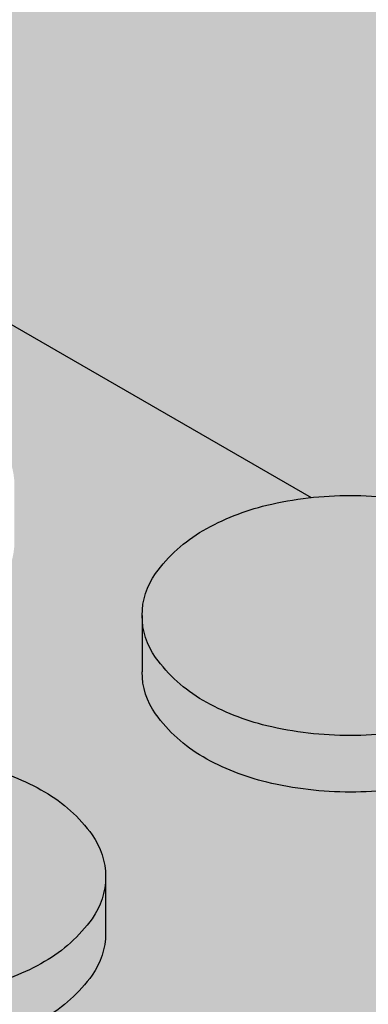
# Model space of a CAD drawing. Units: millimetres. Extents: x -1.1 to 6.1, y -8.3 to 3.9.
# Drawn here: x 1.7 to 1.8, y 1.2 to 1.3 of the extents above; entities that cross this region are included whole.
import ezdxf

# ---------------------------------------------------------------- set-up
doc = ezdxf.new("R2010")
doc.units = ezdxf.units.MM
doc.header["$MEASUREMENT"] = 0
doc.layers.add('Cotas', color=3, linetype='Continuous')

# ---------------------------------------------------------------- blocks, each defined once
blk = doc.blocks.new('boton2')
at = {"true_color": 0xadadad}
h = blk.add_hatch(color=253, dxfattribs=at)
h.dxf.hatch_style = 1
h.paths.add_polyline_path([(0.02199139510321402, 0.01522273214459346, 0.156851219690156), (0.02351688947965158, 0.01996596493927427, 0.1568512196856791), (0.02199139510321402, 0.02470919773418245, 0.1066170543510337), (0.01662895202480286, 0.02956669486593455, 0.07234108413651717), (0.009442681656310015, 0.03243005385706965, 0.0587518674972296), (-1.364242052659392e-12, 0.03354344741160276, 0.05875186751088256), (-0.00944268166040274, 0.0324300538566149, 0.07234108410634704), (-0.01662895202662185, 0.0295666948663893, 0.1066170543462164), (-0.02199139510548775, 0.02470919773531932, 0.1568512197281599), (-0.02351688948192532, 0.01996596493927427, 0.156851219732606), (-0.02199139510503301, 0.0152227321434566, 0.1066170543090607), (-0.01662895202889558, 0.01036523501375086, 0.07234108411402672), (-0.00944268166222173, 0.007501876022615761, 0.05875186752023033), (-1.364242052659392e-12, 0.006388482466718415, 0.05875186750684502), (0.009442681657674257, 0.00750187602193364, 0.0723410841441908), (0.01662895202707659, 0.01036523501420561, 0.106617054313587)])
h = blk.add_hatch(color=256)
h.dxf.hatch_style = 1
h.set_gradient(color1=(173, 173, 173), color2=(110, 110, 110), tint=1)
edge = h.paths.add_edge_path()
edge.add_arc((0.008049589978782024, 0.0188366435017997), 0.01715872408854566, 299.9999999874526, 324.3428701781842)
edge.add_arc((0.01538005501424777, 0.01357748247210111), 0.008136834465293724, 324.3428701815808, 360.0000000016011)
edge.add_line((0.02351688947965158, 0.01357748247232848), (0.02351688947965158, 0.01717003319913601))
edge.add_line((0.02351688947965158, 0.01717003319913601), (0.02351688947965158, 0.01996596493927427))
edge.add_arc((0.01538005501561202, 0.01996596493881952), 0.008136834464039566, -35.65712983295589, 3.2022171581047587e-09, ccw=False)
edge.add_arc((0.008049589979236771, 0.02522512596874549), 0.01715872408800819, 300.00000001477054, 324.3428701724442, ccw=False)
edge.add_arc((0.003192259744992043, 0.03363826872032405), 0.02687338455367235, 283.4494755193423, 300.00000001292096, ccw=False)
edge.add_arc((-1.364242052659392e-12, 0.04698683230321876), 0.04059834983652586, 270, 283.44947551958774, ccw=False)
edge.add_arc((-4.547473508864641e-13, 0.04698683230208189), 0.04059834983536348, 256.5505244760701, 269.9999999987164, ccw=False)
edge.add_arc((-0.003192259747720527, 0.03363826872146092), 0.02687338455456482, 239.99999999045508, 256.55052447711137, ccw=False)
edge.add_arc((-0.008049589981965255, 0.02522512596851811), 0.0171587240877602, 215.6571298317938, 239.9999999882392, ccw=False)
edge.add_arc((-0.01538005501697626, 0.01996596493881952), 0.008136834465008652, 179.9999999983989, 215.6571298375937, ccw=False)
edge.add_line((-0.02351688948192532, 0.0199659649390469), (-0.02351688948192532, 0.01357748247232848))
edge.add_arc((-0.01538005501652151, 0.01357748247187374), 0.008136834465403808, 179.9999999967979, 215.6571298241885)
edge.add_arc((-0.008049589980601013, 0.01883664350157233), 0.01715872408885158, 215.6571298236665, 240.0000000133066)
edge.add_arc((-0.003192259750903759, 0.027249786255652), 0.02687338455448608, 240.0000000160692, 256.5505244621777)
edge.add_arc((-4.547473508864641e-13, 0.04059834983399924), 0.04059834983395894, 256.5505244610695, 269.9999999987164)
edge.add_arc((-2.273736754432321e-12, 0.04059834983740984), 0.04059834983740984, 270.0000000012836, 283.4494755357892)
edge.add_arc((0.003192259747720527, 0.02724978625292351), 0.02687338455218047, 283.4494755370639, 299.9999999900855)

msp = doc.modelspace()

# ---------------------------------------------------------------- hatches: boundary and pattern name
at = {"true_color": 0xdedede}
h = msp.add_hatch(color=254, dxfattribs=at)
h.dxf.hatch_style = 1
h.paths.add_polyline_path([(2.066225740040258, 1.679942583889871), (1.511235285733013, 1.358646453297726), (4.464987171473089, -0.3467029930668817), (5.099804223675923, 0.01408227079761826)])
h.paths.add_polyline_path([(1.198681155708377, 1.177702021193883), (0.9980320126240567, 1.061541837213528), (3.94703907199831, -0.6410681823586204), (4.149543318892333, -0.5259790430609685)])
h = msp.add_hatch(color=253)
h.dxf.hatch_style = 1
h.paths.add_polyline_path([(1.639389256785156, 1.260297690398349, -0.1568512196577244), (1.640914751161139, 1.265040923192347, -0.1066170544083488), (1.646277194242279, 1.269898420326373, -0.07234108405230978), (1.653463464602586, 1.272761779314552, -0.03139827330266395), (1.658482185875831, 1.273633415852802), (1.59708378495346, 1.30908179915352), (1.59708378495346, 1.305489248426031, -0.1568512196608187), (1.595558290577477, 1.300746015632032, -0.1066170544473988), (1.590195847494064, 1.295888518496642, -0.07234108398545307), (1.583009577140578, 1.293025159511418, -0.058751867560492), (1.573566895472899, 1.291911765954157, -0.0587518675576882), (1.56412421380522, 1.293025159511418, -0.07234108400817821), (1.55693794344946, 1.295888518497551, -0.1066170544084604), (1.551575500367866, 1.30074601563135, -0.1568512196814075), (1.550050005991428, 1.305489248426031), (1.550050005991428, 1.311877730893204, -0.1568512196815078), (1.551575500367866, 1.316620963687885, -0.1066170543508117), (1.556937943446277, 1.321478460819637, -0.0723410841228516), (1.564124213813406, 1.324341819810544, -0.0313982732711131), (1.569142935082104, 1.32521345634743), (1.511660695586974, 1.358400842793546), (1.198681155708377, 1.177702021193883), (1.56788914854936, 0.9645396871403333), (1.8833330011333, 1.143815737136239), (1.865101537333734, 1.154341677668728), (1.865101537333734, 1.15074912694192, -0.156851219652227), (1.863576042958206, 1.146005894148376, -0.1066170544578404), (1.858213599873883, 1.141148397012304, -0.07234108396585134), (1.851027329522216, 1.138285038027536, -0.05875186757215681), (1.841584647852718, 1.137171644469592, -0.05875186758554332), (1.832141966181856, 1.13828503802799, -0.07234108393568725), (1.824955695832463, 1.141148397011622, -0.1066170544534415), (1.81959325274814, 1.146005894147467, -0.1568512196905634), (1.818067758372157, 1.15074912694192), (1.818067758372157, 1.157137609409776, -0.1568512197015804), (1.819593252748595, 1.161880842204911, -0.1066170543462177), (1.824955695827461, 1.166738339335981, -0.07234108410634402), (1.83214196619368, 1.169601698326207, -0.03139827327709659), (1.837160687462378, 1.17047333486332), (1.775762286540461, 1.205921718163355), (1.775762286540461, 1.202329167436548, -0.1568512196841298), (1.774236792164478, 1.197585934642322, -0.1066170543436889), (1.768874349085612, 1.192728437510342, -0.07234108410740457), (1.761688078720757, 1.189865078520117, -0.05875186752023019), (1.75224539705899, 1.188751684964219, -0.05875186754705426), (1.74280271539404, 1.189865078521026, -0.07234108402851501), (1.735616445035552, 1.192728437508296, -0.1066170543936446), (1.730254001954412, 1.19758593464164, -0.1568512196836761), (1.728728507578429, 1.202329167435866), (1.728728507578429, 1.208717649904631, -0.1568512196724323), (1.730254001954412, 1.213460882698402, -0.1066170544530837), (1.735616445038735, 1.218318379834247, -0.07234108395310952), (1.742802715389947, 1.221181738818333, -0.03139827334280079), (1.747821436669105, 1.222053375357947), (1.686423035746278, 1.25750175865821), (1.686423035746278, 1.253909207930721, -0.1568512197160241), (1.684897541369386, 1.249165975134903, -0.1066170543406868), (1.679535098290975, 1.244308478004288, -0.072341084067014), (1.672348827928849, 1.241445119015427, -0.05875186753544161), (1.662906146265717, 1.240331725459302, -0.05875186753538892), (1.653463464602586, 1.241445119015427, -0.07234108404811616), (1.646277194242279, 1.244308478003378, -0.1066170543998314), (1.640914751161594, 1.249165975136722, -0.156851219675425), (1.639389256785156, 1.253909207931403)])
h.paths.add_polyline_path([(1.512969320552051, 1.263490868118171, -0.07234108399668684), (1.505783050196291, 1.266354227103167, -0.1066170545242647), (1.500420607109694, 1.271211724241968, -0.1568512196088759), (1.498895112734621, 1.275954957035057), (1.498895112734621, 1.282343439500184, -0.1568512196316696), (1.500420607110149, 1.287086672293955, -0.1066170544234125), (1.505783050191289, 1.291944169428663, -0.07234108409398973), (1.512969320556143, 1.294807528418207, -0.05875186750913595), (1.522412002215182, 1.295920921973422, -0.05875186746860557), (1.531854683869218, 1.294807528419798, -0.07234108424034107), (1.539040954247261, 1.291944169424116, -0.1066170542605763), (1.54440339732067, 1.287086672295547, -0.1568512196931281), (1.545928891697107, 1.282343439500411), (1.545928891697107, 1.275954957035057, -0.1568512196705119), (1.544403397321124, 1.271211724240376, -0.1066170543610084), (1.539040954241804, 1.266354227107715, -0.07234108408733031), (1.531854683879223, 1.263490868117944, -0.05875186753186828), (1.522412002215182, 1.262377474561592, -0.05875186753532542)], flags=16)
h.paths.add_polyline_path([(1.494773998439845, 1.252809148108528), (1.494773998439845, 1.246420665642719, -0.1568512196407464), (1.493248504064317, 1.241677432848721, -0.1066170544328945), (1.487886060981813, 1.236819935713558, -0.0723410840302127), (1.480699790624234, 1.233956576726515, -0.05875186754530729), (1.471257108958829, 1.232843183169481, -0.05875186756938046), (1.461814427289786, 1.233956576727425, -0.07234108395548605), (1.454628156938574, 1.236819935711511, -0.106617054502663), (1.449265713852887, 1.241677432849403, -0.1568512196202227), (1.447740219477813, 1.246420665642719), (1.447740219477813, 1.252809148108073, -0.1568512196348976), (1.449265713853341, 1.257552380901845, -0.1066170544775206), (1.454628156937664, 1.262409878038372, -0.07234108394793584), (1.461814427287967, 1.265273237022686, -0.05875186758161683), (1.471257108958829, 1.266386630581311, -0.05875186755727595), (1.480699790626508, 1.265273237023595, -0.07234108402266898), (1.487886060983177, 1.262409878036325, -0.1066170544081715), (1.493248504063862, 1.257552380902527, -0.1568512196409476)], flags=16)
h.paths.add_polyline_path([(1.528580907641603, 1.250071040825534, -0.1066170544863956), (1.53394335072638, 1.254928537962971, -0.07234108402297929), (1.541129621084414, 1.257791896949331, -0.05875186753320884), (1.550572302747545, 1.258905290505456, -0.05875186750886807), (1.560014984407493, 1.25779189695024, -0.07234108413517042), (1.567201254775531, 1.254928537958878, -0.1066170543189656), (1.572563697852578, 1.250071040828263, -0.1568512196986261), (1.574089192229016, 1.245327808033355), (1.574089192229016, 1.238939325565954, -0.156851219701931), (1.572563697852578, 1.234196092770818, -0.1066170543539111), (1.567201254773257, 1.229338595639066, -0.0723410840529082), (1.560014984413405, 1.226475236650887, -0.05875186754705361), (1.550572302747545, 1.22536184309408, -0.05875186757112701), (1.541129621078502, 1.226475236651797, -0.07234108394072242), (1.533943350728654, 1.229338595634974, -0.1066170545217614), (1.528580907641603, 1.234196092773547, -0.1568512196202228), (1.527055413266529, 1.238939325566863), (1.527055413266529, 1.245327808032672, -0.1568512196170954)], flags=16)
h.paths.add_polyline_path([(1.508860091153869, 1.228257605557221, -0.07234108407717978), (1.516046361516905, 1.225394246567904, -0.1066170543589721), (1.521408804596225, 1.22053674943547, -0.1568512196840514), (1.522934298972208, 1.215793516641244), (1.522934298972208, 1.209405034174071, -0.1568512197246238), (1.521408804595316, 1.204661801378253, -0.1066170542686341), (1.516046361520543, 1.199804304250139, -0.07234108412318656), (1.508860091153869, 1.196940945258095, -0.0587518675319221), (1.499417409490738, 1.195827551701742, -0.05875186755874631), (1.489974727824423, 1.196940945259231, -0.07234108402556673), (1.482788457465935, 1.199804304247183, -0.1066170543775378), (1.477426014386614, 1.20466180137939, -0.1568512196835437), (1.475900520010176, 1.209405034174071), (1.475900520010176, 1.215793516641244, -0.1568512196431496), (1.477426014385705, 1.220536749434561, -0.1066170544674546), (1.482788457470027, 1.22539424657086, -0.072341083979556), (1.489974727823968, 1.228257605556311, -0.05875186756106381), (1.499417409490738, 1.229370999113573, -0.058751867533973)], flags=16)
h.paths.add_polyline_path([(1.477862003976346, 1.280918636131875, -0.07234108401190088), (1.470675733619677, 1.278055277145515, -0.05875186754710703), (1.461233051954727, 1.276941883588708, -0.05875186754705409), (1.451790370289777, 1.278055277145515, -0.07234108404919139), (1.444604099929469, 1.280918636133921, -0.1066170543805106), (1.439241656849694, 1.28577613326681, -0.1568512196759087), (1.437716162473256, 1.290519366061718), (1.437716162473256, 1.296907848527073, -0.1568512196614347), (1.439241656849239, 1.301651081321526, -0.1066170544049418), (1.444604099930379, 1.306508578455552, -0.07234108405627425), (1.451790370291596, 1.309371937443959, -0.05875186753595976), (1.461233051954727, 1.310485331000083, -0.05875186753574576), (1.470675733617858, 1.309371937443959, -0.07234108401898869), (1.477862003975437, 1.306508578457598, -0.1066170544834331), (1.483224447060215, 1.301651081320389, -0.1568512196201134), (1.484749941435288, 1.2969078485273), (1.484749941435288, 1.290519366061718, -0.1568512196347641), (1.48322444705976, 1.285776133267947, -0.1066170544585818)], flags=16)
h.paths.add_polyline_path([(1.512387945211534, 1.306476174980818, -0.05875186754430315), (1.502945263546584, 1.307589568537398, -0.07234108402428707), (1.49575899318855, 1.31045292752444, -0.1066170544214329), (1.490396550106501, 1.315310424658921, -0.1568512196823122), (1.488871055730518, 1.320053657453829), (1.488871055730518, 1.32644213992032, -0.1568512196755262), (1.490396550106956, 1.331185372715001, -0.1066170544185727), (1.49575899318855, 1.336042869849027, -0.07234108398431972), (1.502945263542491, 1.338906228834705, -0.05875186756995171), (1.512387945211534, 1.340019622392648, -0.05875186757248838), (1.521830626880577, 1.338906228834705, -0.07234108396160047), (1.529016897232244, 1.336042869849936, -0.1066170544777434), (1.534379340316567, 1.331185372713409, -0.1568512196346872), (1.535904834692095, 1.326442139919638), (1.535904834692095, 1.320053657454056, -0.1568512196234172), (1.534379340317022, 1.315310424660512, -0.1066170544801839), (1.529016897232244, 1.310452927523531, -0.07234108400156207), (1.521830626876485, 1.307589568537625, -0.0587518675471072)], flags=16)
h.paths.add_polyline_path([(1.54396740772548, 1.210829837540333, -0.07234108409150697), (1.551153678089426, 1.213693196530332, -0.05875186753143578), (1.560596359753012, 1.214806590086456, -0.05875186754741106), (1.570039041417962, 1.21369319652965, -0.07234108400133381), (1.577225311773722, 1.210829837543744, -0.1066170544866201), (1.582587754858499, 1.205972340406308, -0.1568512196168857), (1.584113249233573, 1.201229107613446), (1.584113249233573, 1.194840625147864, -0.1568512195991595), (1.582587754858954, 1.190097392355685, -0.1066170545145301), (1.577225311772812, 1.185239895217111, -0.07234108400887854), (1.570039041416143, 1.182376536231206, -0.05875186753544143), (1.560596359753012, 1.181263142675081, -0.05875186751919892), (1.551153678091699, 1.182376536230524, -0.07234108409905916), (1.543967407726845, 1.185239895220522, -0.1066170543226642), (1.538604964648888, 1.19009739235091, -0.1568512197757787), (1.537079470271996, 1.19484062514741), (1.537079470271996, 1.201229107615492, -0.1568512197389811), (1.538604964649343, 1.20597234041131, -0.1066170542943376)], flags=16)
h.paths.add_polyline_path([(1.578210306523337, 1.268473616959201), (1.578210306523337, 1.274862099424783, -0.156851219623077), (1.57973580089841, 1.279605332217872, -0.106617054475928), (1.585098243983188, 1.284462829355081, -0.07234108400296813), (1.592284514338493, 1.287326188340987, -0.05875186755034922), (1.601727196003898, 1.288439581897793, -0.05875186752050671), (1.61116987766612, 1.287326188341896, -0.07234108410475691), (1.61835614803052, 1.284462829351898, -0.1066170543674446), (1.62371859110984, 1.279605332218781, -0.156851219663979), (1.625244085485823, 1.27486209942501), (1.625244085485823, 1.268473616959201, -0.1568512197045515), (1.623718591108931, 1.263730384163611, -0.1066170542389107), (1.618356148036886, 1.258872887036179, -0.07234108426856196), (1.611169877656115, 1.25600952803936, -0.05875186745663643), (1.601727196003898, 1.254896134486418, -0.05875186748621169), (1.592284514348497, 1.256009528040496, -0.07234108416677854), (1.585098243976821, 1.258872887032996, -0.1066170543478148), (1.57973580089932, 1.263730384164748, -0.15685121966347)], flags=16)
h.paths.add_polyline_path([(1.509441466496204, 1.185272298694346, -0.05875186753672324), (1.518884148159335, 1.184158905137994, -0.07234108404589674), (1.526070418519188, 1.181295546150042, -0.1066170544322668), (1.531432861601237, 1.176438049014879, -0.1568512196374413), (1.532958355976765, 1.171694816221335), (1.532958355976765, 1.165306333755754, -0.1568512196553199), (1.531432861600782, 1.1605631009613, -0.1066170543851305), (1.526070418521462, 1.155705603828184, -0.07234108408888107), (1.518884148157516, 1.152842244838413, -0.0587518675230078), (1.509441466496204, 1.151728851282516, -0.05875186749332563), (1.49999878483853, 1.152842244837276, -0.07234108420905841), (1.492812514463671, 1.155705603832277, -0.1066170542176744), (1.487450071391626, 1.160563100958799, -0.1568512197370931), (1.485924577014279, 1.165306333755072), (1.485924577014279, 1.171694816222018, -0.1568512197193921), (1.487450071391171, 1.176438049017608, -0.1066170542643891), (1.492812514465944, 1.181295546146177, -0.07234108416606881), (1.499998784836256, 1.184158905139131, -0.05875186750730893)], flags=16)
h.paths.add_polyline_path([(1.443619105183037, 1.223274856717555), (1.443619105183037, 1.216886374249017, -0.1568512197187758), (1.442093610806145, 1.212143141453654, -0.1066170543334064), (1.436731167727734, 1.207285644323039, -0.07234108403767425), (1.429544897369246, 1.20442228533486, -0.05875186755874568), (1.420102215702022, 1.203308891777371, -0.05875186757213119), (1.410659534032979, 1.204422285335315, -0.07234108397005228), (1.403473263680402, 1.207285644320538, -0.1066170544469021), (1.398110820596989, 1.212143141455701, -0.1568512196576232), (1.39658532622146, 1.216886374249699), (1.39658532622146, 1.223274856716873, -0.1568512196755257), (1.398110820597898, 1.228018089511553, -0.106617054437671), (1.403473263680857, 1.232875586646261, -0.07234108394773918), (1.410659534030705, 1.235738945630575, -0.05875186758611399), (1.420102215702022, 1.236852339188974, -0.05875186757246147), (1.429544897371519, 1.23573894563103, -0.07234108401536718), (1.436731167727734, 1.23287558664376, -0.1066170543245939), (1.44209361080569, 1.228018089513827, -0.1568512197364992)], flags=16)
h.paths.add_polyline_path([(1.470253911338508, 1.191002458044042, -0.1568512196867966), (1.471779405714946, 1.186259225249588), (1.471779405714946, 1.179870742781733, -0.156851219705107), (1.470253911338508, 1.175127509986825, -0.106617054424579), (1.46489146825555, 1.170270012852344, -0.07234108396626664), (1.457705197902973, 1.167406653867348, -0.05875186757395868), (1.448262516234385, 1.166293260309632, -0.05875186756046585), (1.438819834567161, 1.167406653866894, -0.07234108399609808), (1.43163356421231, 1.170270012852799, -0.1066170544095555), (1.426271121130261, 1.175127509986825, -0.1568512196869057), (1.424745626753824, 1.179870742781278), (1.424745626753824, 1.186259225249588, -0.1568512196870063), (1.426271121130261, 1.191002458044042, -0.1066170544091997), (1.43163356421231, 1.19585995517784, -0.07234108397821008), (1.438819834565342, 1.198723314163519, -0.05875186757270215), (1.448262516234385, 1.199836707721462, -0.05875186758592726), (1.457705197904792, 1.198723314163064, -0.07234108394838566), (1.46489146825555, 1.195859955178523, -0.1066170544246421)], flags=16)
h.paths.add_polyline_path([(1.43359504817848, 1.260985074669153, -0.156851219683199), (1.432069553802043, 1.256241841874245, -0.1066170543996341), (1.426707110721358, 1.251384344740901, -0.07234108403062961), (1.419520840362869, 1.248520985753404, -0.05875186754710755), (1.410078158697919, 1.247407592196597, -0.05875186753361516), (1.400635477034788, 1.24852098575295, -0.07234108407918849), (1.393449206671752, 1.251384344742266, -0.106617054345478), (1.388086763593341, 1.256241841873563, -0.1568512196959816), (1.386561269216903, 1.260985074668926), (1.386561269216903, 1.267373557135872, -0.1568512196523594), (1.388086763592431, 1.272116789929416, -0.1066170544576788), (1.393449206676754, 1.276974287065488, -0.07234108398310576), (1.40063547703024, 1.279837646050711, -0.05875186756100988), (1.410078158697919, 1.280951039607973, -0.05875186757423501), (1.419520840366962, 1.279837646050257, -0.07234108393455164), (1.426707110716356, 1.276974287067079, -0.1066170545122557), (1.432069553803407, 1.272116789928734, -0.1568512196315936), (1.43359504817848, 1.267373557135872)], flags=16)
h.paths.add_polyline_path([(1.589759857902967, 1.235506631797509, -0.1066170545671003), (1.595122300991838, 1.240364128938356, -0.07234108391807147), (1.602308571340322, 1.24322748792085, -0.05875186757447525), (1.61175125300891, 1.244340881478567, -0.05875186754738446), (1.621193934674315, 1.24322748792176, -0.0723410840156951), (1.628380205030984, 1.2403641289354, -0.1066170544189921), (1.633742648113488, 1.235506631800692, -0.1568512196722216), (1.635268142489471, 1.23076339900692), (1.635268142489471, 1.22437491653861, -0.156851219727368), (1.633742648112124, 1.219631683742565, -0.1066170542656711), (1.62838020503826, 1.214774186614906, -0.07234108415452947), (1.621193934667948, 1.211910827621952, -0.05875186750684481), (1.61175125300891, 1.210797434066737, -0.05875186753366897), (1.602308571346688, 1.211910827623089, -0.07234108405691025), (1.595122300985016, 1.214774186611723, -0.1066170544142003), (1.589759857903877, 1.219631683745749, -0.1568512196461429), (1.588234363528349, 1.224374916539975), (1.588234363528349, 1.230763399005329, -0.1568512195911759)], flags=16)
h.paths.add_polyline_path([(1.572127708257389, 1.173814206071913, -0.07234108415465663), (1.579313978626791, 1.176677565063957, -0.05875186749564345), (1.58875666028492, 1.17779095861849, -0.05875186753574572), (1.598199341948051, 1.176677565062366, -0.07234108404610862), (1.605385612308359, 1.173814206074641, -0.1066170543966985), (1.610748055389498, 1.16895670894107, -0.1568512196803413), (1.612273549765481, 1.164213476147071), (1.612273549765481, 1.157824993678761, -0.1568512196982192), (1.610748055389044, 1.153081760883853, -0.1066170543877604), (1.605385612307904, 1.148224263751191, -0.07234108397129295), (1.598199341955782, 1.145360904765513, -0.05875186758384986), (1.58875666028492, 1.144247511206888, -0.05875186754348), (1.57931397861906, 1.145360904763922, -0.07234108407984671), (1.572127708257389, 1.148224263753693, -0.1066170543427908), (1.566765265178978, 1.153081760885672, -0.1568512196786629), (1.565239770802995, 1.157824993680125), (1.565239770802995, 1.164213476145707, -0.1568512196609614), (1.566765265178523, 1.168956708939478, -0.1066170543513089)], flags=16)
h.paths.add_polyline_path([(1.537601767027658, 1.14825666722638, -0.05875186750889515), (1.547044448687151, 1.147143273671165, -0.07234108412920107), (1.554230719054734, 1.14427991468003, -0.1066170543294317), (1.559593162132236, 1.139422417549187, -0.1568512196926445), (1.561118656508674, 1.134679184754279), (1.561118656508674, 1.128290702287333, -0.1568512196489988), (1.559593162133146, 1.123547469494016, -0.1066170544419268), (1.554230719049732, 1.118689972358172, -0.07234108401592239), (1.547044448693063, 1.115826613371811, -0.05875186754708134), (1.537601767027658, 1.114713219815004, -0.05875186753633926), (1.528159085364072, 1.115826613371357, -0.07234108406031883), (1.52097281500331, 1.118689972359763, -0.106617054387771), (1.515610371922625, 1.123547469493562, -0.1568512196695858), (1.514084877546642, 1.128290702287333), (1.514084877546642, 1.134679184754279, -0.1568512197134102), (1.515610371923534, 1.139422417549642, -0.1066170542748564), (1.520972814998307, 1.144279914678438, -0.07234108417358964), (1.528159085369984, 1.147143273671619, -0.05875186749842184)], flags=16)
h.paths.add_polyline_path([(1.47491552526329, 1.151761254757022, -0.1066170543933532), (1.480277968343975, 1.146903757623678, -0.1568512196575144), (1.481803462719503, 1.14216052482968), (1.481803462719503, 1.135772042362507, -0.1568512196835117), (1.480277968343065, 1.131028809567826, -0.1066170543469024), (1.474915525265564, 1.126171312436528, -0.07234108410338287), (1.467729254900254, 1.123307953446303, -0.0587518675202564), (1.458286573238942, 1.122194559890406, -0.05875186752020324), (1.44884389157763, 1.123307953446075, -0.07234108412194447), (1.441657621210956, 1.126171312437665, -0.1066170543079648), (1.436295178134818, 1.131028809567371, -0.1568512197041005), (1.434769683757926, 1.135772042362507), (1.434769683757926, 1.14216052482968, -0.1568512196782805), (1.436295178133909, 1.146903757624133, -0.1066170543539978), (1.441657621212775, 1.151761254756113, -0.0723410841010344), (1.44884389157763, 1.154624613746338, -0.05875186752077433), (1.458286573238942, 1.155738007302236, -0.05875186752056039), (1.467729254900254, 1.154624613746338, -0.0723410840824794)], flags=16)
h.paths.add_polyline_path([(1.617920158436695, 1.198491000333408, -0.106617054294893), (1.623282601511923, 1.203348497463113, -0.07234108417378617), (1.630468871883599, 1.206211856456295, -0.05875186749392447), (1.639911553541273, 1.207325250011055, -0.05875186751783645), (1.64935423520213, 1.206211856455385, -0.07234108409939999), (1.65654050556744, 1.203348497464932, -0.1066170543646888), (1.661902948646306, 1.198491000332953, -0.1568512196720902), (1.663428443022289, 1.1937477675385), (1.663428443022289, 1.187359285072008, -0.1568512196758244), (1.661902948646306, 1.182616052277555, -0.1066170544276083), (1.656540505564257, 1.177758555142847, -0.072341084024456), (1.649354235206223, 1.174895196155805, -0.05875186754435534), (1.639911553541273, 1.173781802599225, -0.05875186752017636), (1.630468871879506, 1.174895196154895, -0.07234108409884737), (1.623282601515106, 1.177758555144893, -0.1066170543582323), (1.61792015843624, 1.1826160522771, -0.1568512196781788), (1.616394664060257, 1.187359285071554), (1.616394664060257, 1.1937477675385, -0.1568512196928553)], flags=16)
h.paths.add_polyline_path([(1.382440154921673, 1.237839265743761), (1.382440154921673, 1.231450783276588, -0.156851219657591), (1.38091466054569, 1.22670755048259, -0.1066170544467062), (1.375552217462731, 1.221850053347427, -0.07234108398787432), (1.368365947108336, 1.218986694361749, -0.0587518675605186), (1.358923265441112, 1.217873300804487, -0.05875186753358846), (1.349480583777526, 1.218986694360839, -0.07234108408515948), (1.34229431341449, 1.221850053350383, -0.1066170543381948), (1.336931870336079, 1.22670755048168, -0.1568512196987349), (1.335406375959641, 1.231450783276588), (1.335406375959641, 1.237839265743761, -0.1568512197020636), (1.336931870336079, 1.242582498538897, -0.1066170543346531), (1.34229431341449, 1.247439995669967, -0.07234108404961717), (1.349480583773433, 1.250303354658601, -0.05875186755749002), (1.358923265441112, 1.251416748216317, -0.05875186758415379), (1.368365947111974, 1.250303354657691, -0.07234108395233747), (1.375552217462731, 1.247439995672923, -0.1066170544435825), (1.38091466054569, 1.24258249853776, -0.156851219660748)], flags=16)
h.paths.add_polyline_path([(1.419099018081701, 1.161468166652614, -0.15685121969814), (1.420624512458138, 1.156724933857705), (1.420624512458138, 1.150336451388941, -0.1568512197014473), (1.419099018081701, 1.145593218593805, -0.1066170543845733), (1.413736575000561, 1.140735721461371, -0.07234108400660191), (1.406550304644801, 1.137872362474783, -0.05875186756051951), (1.397107622977577, 1.136758968917522, -0.05875186756046585), (1.387664941310353, 1.137872362474783, -0.0723410840064361), (1.380478670954593, 1.140735721461371, -0.106617054384768), (1.375116227873454, 1.145593218593805, -0.1568512197014812), (1.373590733497016, 1.150336451388941), (1.373590733497016, 1.156724933857705, -0.1568512196983527), (1.375116227873454, 1.161468166652614, -0.1066170543875998), (1.380478670954593, 1.166325663785275, -0.07234108400620043), (1.387664941310353, 1.169189022771863, -0.05875186756103774), (1.397107622977577, 1.170302416329124, -0.05875186756082325), (1.406550304644801, 1.169189022771863, -0.07234108400637486), (1.413736575000561, 1.166325663785275, -0.1066170543878232)], flags=16)
h.paths.add_polyline_path([(1.392464211926685, 1.193740565324535), (1.392464211926685, 1.187352082857589, -0.1568512196873568), (1.390938717550247, 1.182608850062908, -0.1066170543939172), (1.385576274469107, 1.177751352929337, -0.07234108399491815), (1.378390004114712, 1.174887993943204, -0.05875186757215824), (1.368947322445214, 1.17377460038526, -0.05875186759898197), (1.359504640772533, 1.174887993944341, -0.07234108391602824), (1.352318370424959, 1.177751352927291, -0.1066170544438736), (1.34695592734109, 1.182608850062453, -0.1568512196869052), (1.345430432964653, 1.187352082856907), (1.345430432964653, 1.193740565325217, -0.1568512197161546), (1.346955927341545, 1.198483798121035, -0.1066170543175525), (1.352318370418592, 1.20334129525074, -0.07234108415441214), (1.359504640790268, 1.206204654242785, -0.05875186748757968), (1.368947322445214, 1.207318047796409, -0.05875186746048712), (1.378390004096977, 1.206204654243694, -0.07234108423331015), (1.385576274475474, 1.203341295248694, -0.1066170542680157), (1.390938717549792, 1.198483798120352, -0.1568512197164285)], flags=16)
h.paths.add_polyline_path([(1.495889555431708, 1.1176089822786, -0.07234108408047427), (1.503075825795653, 1.114745623289283, -0.1066170543837883), (1.508438268875429, 1.109888126156622, -0.1568512196720888), (1.509963763251411, 1.105144893362168), (1.509963763251411, 1.098756410895223, -0.1568512196575907), (1.508438268875429, 1.094013178101224, -0.1066170544085103), (1.503075825794289, 1.089155680967198, -0.07234108407036317), (1.495889555431708, 1.086292321978564, -0.05875186752203034), (1.48644687377085, 1.085178928422894, -0.05875186751922591), (1.477004192109993, 1.086292321978337, -0.07234108407435877), (1.469817921746957, 1.089155680967198, -0.1066170544087071), (1.464455478665363, 1.094013178101224, -0.1568512196576243), (1.462929984289834, 1.098756410895223), (1.462929984289834, 1.105144893362168, -0.1568512196722981), (1.464455478665817, 1.109888126156622, -0.1066170543835639), (1.469817921745593, 1.114745623289283, -0.07234108408446349), (1.477004192109538, 1.117608982278827, -0.0587518675197973), (1.48644687377085, 1.118722375834269, -0.05875186752233283)], flags=16)
h.paths.add_polyline_path([(1.58215176526422, 1.129715505655187, -0.07234108400304637), (1.589338035619525, 1.132578864641775, -0.05875186757169788), (1.598780717289022, 1.133692258199491, -0.0587518675607962), (1.608223398956701, 1.132578864642229, -0.07234108397488725), (1.615409669309278, 1.129715505657461, -0.1066170544920619), (1.620772112394965, 1.124858008519797, -0.1568512196260952), (1.622297606770038, 1.120114775726708), (1.622297606770038, 1.113726293260899, -0.1568512196375176), (1.62077211239451, 1.108983060467355, -0.1066170544131063), (1.615409669313371, 1.104125563332874, -0.07234108411801406), (1.608223398946697, 1.101262204342649, -0.05875186749692592), (1.598780717289022, 1.100148810788116, -0.05875186750756077), (1.589338035629984, 1.101262204342876, -0.07234108407328374), (1.582151765266493, 1.104125563331283, -0.1066170544676557), (1.57678932218308, 1.108983060468037, -0.1568512196169934), (1.575263827808007, 1.113726293260899), (1.575263827808007, 1.120114775726708, -0.1568512196057477), (1.576789322182625, 1.124858008519342, -0.1066170544313306)], flags=16)
h.paths.add_polyline_path([(1.633306658520572, 1.159249797046161, -0.07234108408667247), (1.640492928884518, 1.162113156035931, -0.05875186752080194), (1.649935610545375, 1.163226549591829, -0.05875186749370973), (1.65937829220305, 1.162113156037068, -0.07234108418429884), (1.666564562575635, 1.159249797043205, -0.1066170542933276), (1.671927005650408, 1.154392299913499, -0.1568512196839196), (1.673452500026846, 1.149649067118818), (1.673452500026846, 1.143260584653237, -0.1568512196580738), (1.671927005650863, 1.138517351859238, -0.1066170543587518), (1.666564562572452, 1.133659854726576, -0.07234108413143199), (1.659378292204869, 1.130796495735214, -0.05875186750681782), (1.649935610545375, 1.129683102179999, -0.05875186753364189), (1.640492928882699, 1.130796495736351, -0.07234108403381329), (1.633306658523301, 1.133659854723621, -0.1066170544676541), (1.627944215439888, 1.138517351860375, -0.1568512196169938), (1.626418721064814, 1.143260584653237), (1.626418721064814, 1.149649067118591, -0.1568512196430165), (1.627944215440342, 1.15439229991259, -0.1066170544018114)], flags=16)
h.paths.add_polyline_path([(1.547625824032215, 1.104157966807381, -0.05875186752056039), (1.557068505693527, 1.103044573251483, -0.07234108412188475), (1.564254776060201, 1.100181214260121, -0.1066170542912035), (1.569617219135884, 1.095323717131325, -0.1568512197208367), (1.571142713512776, 1.090580484335962), (1.571142713512776, 1.084192001867879, -0.1568512196873042), (1.569617219136793, 1.079448769073653, -0.1066170544221137), (1.564254776054289, 1.074591271938945, -0.07234108401592433), (1.55706850569762, 1.071727912952585, -0.05875186754708017), (1.547625824032215, 1.070614519395778, -0.05875186754702713), (1.53818314236681, 1.071727912952585, -0.0723410839970275), (1.53099687201196, 1.074591271938035, -0.1066170544812564), (1.525634428926727, 1.079448769075472, -0.1568512196284757), (1.524108934551654, 1.084192001868106), (1.524108934551654, 1.09058048433528, -0.156851219680417), (1.525634428927637, 1.095323717129733, -0.1066170543499288), (1.530996872005593, 1.100181214261258, -0.07234108410298226), (1.538183142370903, 1.103044573251483, -0.0587518675207742)], flags=16)
h.paths.add_polyline_path([(1.669075051693502, 1.228025291726882, -0.1066170542875738), (1.674437494769185, 1.232882788855679, -0.07234108412567583), (1.681623765136314, 1.235746147847041, -0.05875186752252198), (1.69106644679808, 1.236859541402711, -0.05875186750886843), (1.700509128458028, 1.235746147847496, -0.0723410841371168), (1.707695398826067, 1.232882788856133, -0.106617054291898), (1.713057841901749, 1.228025291727337, -0.156851219724064), (1.714583336278642, 1.223282058931747), (1.714583336278642, 1.216893576464119, -0.1568512197201119), (1.713057841902659, 1.212150343668756, -0.106617054363009), (1.707695398823338, 1.207292846536549, -0.07234108410633198), (1.700509128458028, 1.204429487546778, -0.05875186750856396), (1.69106644679808, 1.203316093991563, -0.05875186752195007), (1.681623765136768, 1.204429487547233, -0.07234108409489579), (1.674437494772368, 1.207292846537004, -0.1066170543591044), (1.669075051692593, 1.212150343669438, -0.1568512196841605), (1.66754955731661, 1.216893576463664), (1.66754955731661, 1.223282058931065, -0.1568512197247543)], flags=16)
h.paths.add_polyline_path([(1.429123075087622, 1.117369466230659, -0.1568512196397132), (1.430648569462695, 1.112626233437569), (1.430648569462695, 1.106237750970396, -0.1568512196835113), (1.429123075086258, 1.101494518175715, -0.10661705436212), (1.423760632007847, 1.096637021043963, -0.07234108407338732), (1.416574361644811, 1.093773662054647, -0.05875186753369482), (1.407131679982134, 1.092660268498295, -0.05875186752020332), (1.397688998320822, 1.093773662053965, -0.07234108412194619), (1.390502727954148, 1.096637021045555, -0.1066170543079616), (1.385140284878011, 1.101494518175261, -0.1568512197041015), (1.383614790501118, 1.106237750970396), (1.383614790501118, 1.112626233437569, -0.1568512196604778), (1.385140284876647, 1.117369466231113, -0.1066170544010688), (1.390502727957786, 1.122226963365139, -0.07234108405827853), (1.397688998318548, 1.125090322353546, -0.05875186753418645), (1.407131679982134, 1.126203715909898, -0.05875186754741117), (1.416574361647085, 1.125090322353091, -0.07234108400972412), (1.423760632003754, 1.122226963366731, -0.1066170544556464)], flags=16)
h.paths.add_polyline_path([(1.451920932539755, 1.085211331896264, -0.106617054351032), (1.457283375618166, 1.080353834764511, -0.1568512196812983), (1.458808869994604, 1.075610601969831), (1.458808869994604, 1.069222119502885, -0.1568512196781464), (1.457283375618621, 1.064478886708431, -0.1066170543732557), (1.451920932538846, 1.05962138957577, -0.0723410840690183), (1.444734662176719, 1.056758030586908, -0.05875186753366778), (1.435291980513588, 1.055644637030556, -0.05875186754705401), (1.425849298848638, 1.056758030587363, -0.07234108402012368), (1.418663028491059, 1.059621389574178, -0.1066170544278047), (1.413300585408555, 1.064478886708886, -0.1568512196576242), (1.411775091033027, 1.069222119502885), (1.411775091033027, 1.075610601969831, -0.1568512196609518), (1.41330058540901, 1.080353834763829, -0.1066170544051653), (1.418663028490149, 1.085211331897855, -0.07234108408761736), (1.425849298854549, 1.088074690886944, -0.05875186751088213), (1.435291980513588, 1.089188084441932, -0.05875186749722985), (1.444734662171262, 1.088074690887399, -0.07234108413651784)], flags=16)
h.paths.add_polyline_path([(1.505913612436265, 1.073510281859373, -0.07234108415934314), (1.513099882806577, 1.070646922865964, -0.1066170541899361), (1.518462325877712, 1.065789425741715, -0.1568512197852474), (1.519987820255968, 1.061046192944533), (1.519987820255968, 1.054657710475086, -0.1568512197776365), (1.518462325878621, 1.049914477678359, -0.1066170542553608), (1.513099882803393, 1.045056980550927, -0.07234108408882334), (1.505913612439903, 1.042193621560474, -0.05875186754533268), (1.496470930774953, 1.04108022800344, -0.05875186754803139), (1.487028249110002, 1.042193621560474, -0.07234108404703295), (1.47984197875015, 1.045056980548881, -0.1066170543734502), (1.474479535670374, 1.049914477681543, -0.1568512196781808), (1.472954041294392, 1.054657710475996), (1.472954041294392, 1.061046192943169, -0.1568512197042007), (1.474479535671284, 1.065789425738305, -0.1066170543076079), (1.479841978747421, 1.07064692286801, -0.07234108411754855), (1.48702824911364, 1.073510281859373, -0.05875186752352526), (1.496470930774953, 1.07462367541527, -0.05875186752056059)], flags=16)
h.paths.add_polyline_path([(1.679099108697605, 1.183926591305837, -0.1066170544624583), (1.684461551781927, 1.188784088441682, -0.07234108395505681), (1.69164782213314, 1.191647447425995, -0.05875186757444863), (1.701090503802183, 1.192760840983712, -0.05875186756079631), (1.710533185469862, 1.19164744742645, -0.07234108400395414), (1.717719455825167, 1.188784088440317, -0.1066170544083274), (1.723081898906761, 1.183926591306519, -0.1568512196812998), (1.724607393283199, 1.179183358511838), (1.724607393283199, 1.172794876044438, -0.1568512196635726), (1.723081898907216, 1.168051643250666, -0.1066170544171394), (1.717719455825167, 1.163194146116186, -0.07234108400860896), (1.710533185469407, 1.160330787129598, -0.05875186755874482), (1.701090503802183, 1.159217393572109, -0.05875186757213127), (1.69164782213314, 1.160330787130053, -0.0723410839597139), (1.684461551781927, 1.163194146114594, -0.1066170544716901), (1.67909910869715, 1.168051643251121, -0.1568512196430477), (1.677573614321622, 1.172794876044438), (1.677573614321622, 1.179183358511838, -0.1568512196609473)], flags=16)
h.paths.add_polyline_path([(1.331285261664865, 1.208304974352333), (1.331285261664865, 1.201916491883796, -0.156851219730122), (1.329759767287973, 1.197173259088205, -0.1066170542392911), (1.324397324215019, 1.192315761961001, -0.07234108421057282), (1.31721105383925, 1.189452402966228, -0.05875186748174026), (1.307768372183849, 1.188339009412149, -0.05875186748443815), (1.298325690528449, 1.189452402966455, -0.07234108420624129), (1.291139420153135, 1.192315761961001, -0.1066170542593011), (1.285776977079726, 1.197173259089115, -0.1568512197100829), (1.284251482702834, 1.201916491884478), (1.284251482702834, 1.208304974351651, -0.1568512196907172), (1.285776977079271, 1.213048207146559, -0.1066170543753536), (1.291139420159501, 1.217905704279221, -0.07234108403800545), (1.29832569051799, 1.220769063266945, -0.05875186755032244), (1.307768372183849, 1.221882456823752, -0.05875186754735746), (1.317211053849709, 1.220769063266945, -0.07234108404234213), (1.324397324208652, 1.217905704279221, -0.1066170543557624), (1.329759767287973, 1.213048207147696, -0.1568512197105834)], flags=16)
h.paths.add_polyline_path([(1.367944124825803, 1.131933875258684, -0.1568512196575081), (1.369469619201331, 1.127190642464686), (1.369469619201331, 1.120802159997512, -0.1568512196494726), (1.367944124825803, 1.116058927203741, -0.1066170544689988), (1.362581681741025, 1.111201430067442, -0.07234108397511409), (1.355395411388448, 1.108338071082673, -0.05875186756049305), (1.34595272972077, 1.107224677525411, -0.05875186756043894), (1.336510048053091, 1.108338071082673, -0.0723410839562177), (1.329323777702333, 1.111201430066305, -0.1066170545281446), (1.323961334615282, 1.116058927205333, -0.1568512196088762), (1.322435840240209, 1.120802159998422), (1.322435840240209, 1.127190642464003, -0.1568512196170948), (1.323961334615282, 1.131933875256865, -0.1066170544520786), (1.329323777697786, 1.136791372393165, -0.07234108408123152), (1.336510048061276, 1.139654731381799, -0.05875186750910855), (1.34595272972077, 1.140768124937014, -0.05875186750889502), (1.355395411380263, 1.139654731381799, -0.07234108410013403), (1.362581681745118, 1.136791372392028, -0.1066170543933556)], flags=16)
h.paths.add_polyline_path([(1.610312065796583, 1.092699874186994, -0.0723410840801552), (1.617498336159164, 1.095563233175855, -0.05875186752074743), (1.626941017820931, 1.096676626731752, -0.05875186753397234), (1.636383699484062, 1.0955632331754, -0.07234108408751941), (1.643569969848008, 1.092699874185629, -0.1066170543111851), (1.648932412925054, 1.087842377055696, -0.1568512197219269), (1.650457907301947, 1.083099144260106), (1.650457907301947, 1.076710661792023, -0.1568512197365774), (1.6489324129246, 1.071967428995751, -0.1066170542481371), (1.643569969851191, 1.067109931868546, -0.07234108418057734), (1.63638369947815, 1.064246572874683, -0.05875186749517855), (1.626941017820931, 1.06313317932015, -0.05875186748168711), (1.61749833616553, 1.064246572874228, -0.07234108417294664), (1.6103120657934, 1.067109931866955, -0.1066170543311958), (1.604949622716807, 1.071967428998025, -0.1568512196754276), (1.60342412834037, 1.076710661792705), (1.60342412834037, 1.083099144259424, -0.1568512196609526), (1.604949622716353, 1.087842377053422, -0.1066170543933977)], flags=16)
h.paths.add_polyline_path([(1.341309318669877, 1.164206273932424), (1.341309318669877, 1.157817791465479, -0.1568512196813746), (1.339783824293439, 1.153074558670798, -0.1066170543357523), (1.334421381215938, 1.1482170615395, -0.07234108413143199), (1.327235110848354, 1.145353702548138, -0.05875186750681782), (1.317792429188861, 1.144240308992923, -0.05875186753364189), (1.308349747526185, 1.145353702549275, -0.07234108410873033), (1.301163477159966, 1.14821706154041, -0.1066170542881185), (1.295801034083828, 1.153074558669888, -0.1568512197225185), (1.294275539706936, 1.157817791465479), (1.294275539706936, 1.164206273932424, -0.1568512197339652), (1.295801034084283, 1.168949506728469, -0.1066170542852587), (1.301163477159966, 1.173807003857266, -0.07234108406876226), (1.308349747522092, 1.176670362847264, -0.05875186755929049), (1.317792429188861, 1.177783756404753, -0.05875186753219897), (1.327235110852447, 1.176670362848401, -0.07234108409147054), (1.334421381215938, 1.173807003858175, -0.1066170543333112), (1.339783824293439, 1.168949506727333, -0.1568512196926451)], flags=16)
h.paths.add_polyline_path([(1.566343442896445, 1.066028941782153, -0.05875186756100539), (1.575786124564123, 1.067142335339414, -0.05875186755010831), (1.585228806229983, 1.066028941782608, -0.07234108405690783), (1.592415076589836, 1.063165582793974, -0.1066170543198156), (1.597777519668247, 1.058308085663586, -0.1568512197279082), (1.599303014045139, 1.053564852867996), (1.599303014045139, 1.047176370399458, -0.1568512197539062), (1.597777519667792, 1.042433137603186, -0.1066170541969714), (1.592415076596202, 1.037575640477573, -0.07234108426044554), (1.585228806215886, 1.034712281481208, -0.05875186746116159), (1.575786124564123, 1.033598887928266, -0.05875186747179545), (1.566343442910542, 1.034712281481435, -0.07234108419698812), (1.559157172535683, 1.037575640475072, -0.1066170543104665), (1.553794729459545, 1.042433137605232, -0.1568512196927552), (1.552269235083108, 1.04717637040014), (1.552269235083108, 1.053564852867313, -0.1568512196669331), (1.55379472945909, 1.058308085661539, -0.1066170544328918), (1.559157172542049, 1.063165582796475, -0.0723410839934507)], flags=16)
h.paths.add_polyline_path([(1.661466959056574, 1.122234165581378, -0.07234108404479597), (1.668653229416881, 1.12509752456842, -0.05875186751879272), (1.678095911078193, 1.126210918123635, -0.05875186752408088), (1.687538592739505, 1.125097524568193, -0.07234108403664233), (1.694724863098903, 1.122234165581378, -0.1066170544834328), (1.700087306183681, 1.117376668444169, -0.1568512196201149), (1.701612800558754, 1.112633435651079), (1.701612800558754, 1.10624495318527, -0.1568512196169618), (1.700087306183681, 1.101501720392409, -0.1066170545056531), (1.694724863097994, 1.09664422325429, -0.07234108396914612), (1.687538592745417, 1.093780864269749, -0.05875186756051826), (1.678095911078193, 1.092667470712487, -0.05875186755496426), (1.668653229410969, 1.093780864269521, -0.07234108397730385), (1.661466959057483, 1.09664422325429, -0.1066170545058499), (1.656104515971796, 1.101501720392409, -0.156851219616993), (1.654579021596723, 1.10624495318527), (1.654579021596723, 1.112633435650852, -0.1568512196203249), (1.656104515971796, 1.117376668444169, -0.1066170544832103)], flags=16)
h.paths.add_polyline_path([(1.524631231306861, 1.037608043947304, -0.05875186750886813), (1.534073912966809, 1.036494650392089, -0.07234108415389948), (1.541260183336211, 1.033631291399817, -0.1066170542798317), (1.546622626411894, 1.028773794270793, -0.1568512197191815), (1.548148120788786, 1.024030561475203), (1.548148120788786, 1.01764207900803, -0.1568512197014573), (1.546622626412349, 1.012898846213349, -0.1066170543077411), (1.541260183335302, 1.008041349082961, -0.07234108414378873), (1.534073912966809, 1.005177990091144, -0.05875186750856466), (1.524631231306861, 1.004064596535929, -0.05875186754882763), (1.515188549641911, 1.005177990092508, -0.07234108399744324), (1.508002279286151, 1.008041349078414, -0.1066170544709967), (1.502639836201373, 1.012898846214941, -0.1568512196398217), (1.5011143418263, 1.01764207900803), (1.5011143418263, 1.024030561475203, -0.1568512196577237), (1.502639836202283, 1.028773794269202, -0.1066170544426671), (1.508002279285241, 1.033631291404364, -0.07234108400754703), (1.515188549641911, 1.036494650390725, -0.05875186754939963)], flags=16)
h.paths.add_polyline_path([(1.707259409228604, 1.146910959835597, -0.1066170545166264), (1.7126218523152, 1.151768456974625, -0.07234108396437783), (1.719808122666867, 1.154631815958711, -0.0587518675610098), (1.729250804334546, 1.155745209515973, -0.05875186757148419), (1.738693486003589, 1.154631815958257, -0.07234108391998582), (1.745879756351618, 1.151768456976217, -0.1066170545712034), (1.751242199440943, 1.146910959835142, -0.1568512195909631), (1.752767693815562, 1.14216772704319), (1.752767693815562, 1.135779244577381, -0.1568512196169613), (1.751242199440489, 1.131036011784519, -0.1066170545056531), (1.745879756354801, 1.126178514646401, -0.07234108397330945), (1.73869348600177, 1.123315155661859, -0.05875186755776735), (1.729250804334546, 1.122201762104598, -0.05875186754702728), (1.719808122669141, 1.123315155661404, -0.07234108401770357), (1.712621852312472, 1.126178514647992, -0.1066170544514963), (1.707259409229058, 1.131036011783837, -0.1568512196375501), (1.70573391485353, 1.135779244577381), (1.70573391485353, 1.142167727042962, -0.1568512196117264)], flags=16)
h.paths.add_polyline_path([(1.627522393161902, 1.051464532756401, -0.05875186753238654), (1.636965074825943, 1.052577926312753, -0.05875186758592731), (1.64640775649635, 1.051464532754355, -0.07234108392126512), (1.653594026844834, 1.048601173771178, -0.1066170545177495), (1.658956469931431, 1.043743676632832, -0.1568512196201149), (1.660481964306504, 1.039000443839742), (1.660481964306504, 1.032611961374161, -0.1568512196056155), (1.658956469931885, 1.027868728581526, -0.1066170545233738), (1.653594026844834, 1.023011231442498, -0.07234108396122997), (1.646407756492712, 1.020147872458185, -0.0587518675605451), (1.636965074825943, 1.019034478900923, -0.05875186750673742), (1.627522393165995, 1.020147872456138, -0.07234108413723611), (1.620336122798411, 1.023011231447728, -0.1066170543452923), (1.61497367972, 1.027868728579935, -0.1568512196673162), (1.613448185344017, 1.032611961374161), (1.613448185344017, 1.039000443839515, -0.1568512196819899), (1.614973679720455, 1.043743676634423, -0.106617054339248), (1.620336122798411, 1.048601173766175, -0.0723410840972672)], flags=16)
h.paths.add_polyline_path([(1.671491016059766, 1.078135465161469, -0.07234108399538987), (1.678677286414162, 1.080998824147147, -0.05875186756100927), (1.688119968081841, 1.082112217704409, -0.05875186757148419), (1.697562649750884, 1.080998824146692, -0.07234108398845818), (1.704748920105279, 1.078135465160787, -0.1066170543789465), (1.710111363185964, 1.073277968029035, -0.1568512197159465), (1.711636857562857, 1.068534735233217), (1.711636857562857, 1.062146252764907, -0.156851219686874), (1.710111363186419, 1.057403019970454, -0.1066170543902604), (1.704748920105734, 1.05254552283711, -0.07234108405050113), (1.697562649744972, 1.049682163849385, -0.05875186753269119), (1.688119968081841, 1.048568770293261, -0.05875186752195007), (1.678677286420529, 1.049682163848931, -0.07234108405743848), (1.671491016059312, 1.052545522836655, -0.1066170544539974), (1.666128572975898, 1.057403019972955, -0.1568512196262052), (1.664603078600825, 1.062146252766271), (1.664603078600825, 1.068534735231853, -0.1568512196554523), (1.666128572976808, 1.073277968026306, -0.1066170544422675)], flags=16)
h.paths.add_polyline_path([(1.576367499905549, 1.021930241363836, -0.0587518675354921), (1.585810181569135, 1.023043634920188, -0.05875186757423493), (1.595252863238178, 1.021930241362472, -0.0723410839552267), (1.602439133589391, 1.019066882378158, -0.1066170544626836), (1.607801576673713, 1.014209385242313, -0.1568512196607415), (1.609327071049696, 1.009466152448314), (1.609327071049696, 1.003077669981141, -0.156851219675393), (1.607801576673259, 0.9983344371864602, -0.1066170544378297), (1.6024391335903, 0.9934769400517522, -0.07234108391283323), (1.595252863243635, 0.9906135810683478, -0.05875186760892569), (1.585810181569135, 0.9895001875085851, -0.05875186759543491), (1.576367499896, 0.9906135810678931, -0.0723410839801214), (1.569181229543423, 0.9934769400542534, -0.1066170543247227), (1.563818786465466, 0.9983344371841865, -0.1568512197366101), (1.562293292088119, 1.003077669980459), (1.562293292088119, 1.009466152448996, -0.1568512197221366), (1.563818786465012, 1.014209385244587, -0.1066170543491589), (1.569181229544332, 1.019066882375657, -0.07234108406112878)], flags=16)
h.paths.add_polyline_path([(1.280130368408967, 1.178770682957949), (1.280130368408967, 1.172382200493732, -0.1568512196114645), (1.278604874033894, 1.167638967700415, -0.1066170545006783), (1.273242430948661, 1.162781470562751, -0.07234108397948412), (1.266056160595175, 1.159918111577528, -0.05875186756051844), (1.256613478927951, 1.158804718020266, -0.05875186754152559), (1.247170797262546, 1.159918111576846, -0.0723410840363687), (1.239984526903603, 1.162781470564116, -0.1066170544267084), (1.234622083822009, 1.167638967698823, -0.1568512196521228), (1.233096589446026, 1.17238220049305), (1.233096589446026, 1.178770682958631, -0.1568512196263042), (1.234622083821099, 1.183513915751948, -0.1066170544727415), (1.239984526905877, 1.188371412888929, -0.07234108403311135), (1.247170797264365, 1.191234771875517, -0.05875186753043216), (1.256613478927951, 1.192348165431414, -0.05875186754915757), (1.266056160593356, 1.191234771874835, -0.07234108397623232), (1.273242430946842, 1.188371412890294, -0.1066170545471325), (1.278604874034349, 1.183513915750129, -0.1568512195854676)], flags=16)
h.paths.add_polyline_path([(1.717283466233615, 1.102812259418871, -0.1066170543960894), (1.722645909314755, 1.107669756552442, -0.07234108401854523), (1.729832179671424, 1.110533115539485, -0.058751867559264), (1.739274861338648, 1.111646509096974, -0.05875186753217198), (1.748717543002689, 1.110533115540622, -0.07234108411616914), (1.755903813367999, 1.107669756549259, -0.1066170542210859), (1.761266256441408, 1.102812259423646, -0.1568512197826275), (1.762791750819209, 1.098069026626692), (1.762791750819209, 1.091680544157472, -0.1568512198374042), (1.761266256441408, 1.086937311358699, -0.106617054182823), (1.755903813370272, 1.082079814234223, -0.07234108421654292), (1.748717542994504, 1.079216455239449, -0.05875186748171364), (1.739274861338648, 1.078103061685371, -0.05875186750853769), (1.729832179679155, 1.079216455240586, -0.07234108411892416), (1.722645909312481, 1.082079814231267, -0.1066170543511653), (1.71728346623407, 1.086937311363019, -0.156851219681408), (1.715757971857633, 1.0916805441577), (1.715757971857633, 1.098069026624645, -0.1568512196663735)], flags=16)
h.paths.add_polyline_path([(1.758414302486775, 1.176445251230663, -0.1066170543890086), (1.76377674556746, 1.181302748363779, -0.07234108400088968), (1.770963015922311, 1.184166107350367, -0.05875186757092904), (1.780405697591354, 1.185279500908538, -0.05875186757071447), (1.789848379260397, 1.184166107350367, -0.07234108398233342), (1.797034649613883, 1.181302748364689, -0.1066170544283657), (1.802397092695932, 1.176445251229981, -0.1568512196607437), (1.803922587071915, 1.171702018435982), (1.803922587071915, 1.165313535969037, -0.1568512196753928), (1.802397092695477, 1.160570303174356, -0.1066170543844177), (1.797034649615702, 1.155712806041467, -0.07234108406062466), (1.789848379254485, 1.15284944705306, -0.05875186753366885), (1.780405697591354, 1.151736053496708, -0.0587518675336156), (1.770963015928222, 1.15284944705306, -0.07234108407918914), (1.763776745565186, 1.155712806042376, -0.1066170543454764), (1.758414302486775, 1.160570303173674, -0.1568512196959805), (1.756888808110338, 1.165313535969037), (1.756888808110338, 1.171702018435982, -0.1568512196815069)], flags=16)
h.paths.add_polyline_path([(1.768438359491332, 1.132346550812573, -0.1066170543250848), (1.773800802569289, 1.137204047942961, -0.0723410840476126), (1.780987072928687, 1.140067406931595, -0.05875186755926259), (1.790429754595911, 1.141180800489084, -0.05875186754836138), (1.799872436261316, 1.14006740693205, -0.07234108407361928), (1.807058706622987, 1.137204047942507, -0.1066170543100903), (1.812421149700034, 1.132346550812573, -0.1568512197164282), (1.813946644076927, 1.127603318016756), (1.813946644076927, 1.12121483554981, -0.1568512197019308), (1.812421149700489, 1.116471602754674, -0.1066170543348098), (1.807058706622078, 1.111614105623604, -0.07234108404585457), (1.799872436263135, 1.10875074663497, -0.0587518675597244), (1.790429754595911, 1.107637353077254, -0.05875186757035816), (1.780987072926868, 1.108750746635425, -0.07234108401985309), (1.773800802570198, 1.11161410562315, -0.1066170543502277), (1.768438359490878, 1.116471602754674, -0.1568512197019637), (1.76691286511444, 1.12121483554981), (1.76691286511444, 1.127603318016756, -0.1568512197166433)], flags=16)

# ---------------------------------------------------------------- linework, layer by layer
at = {"color": 4}
msp.add_line((1.68628366272454, 1.257582225710823), (1.748094535363029, 1.221895701754394), dxfattribs=at)
at = {"color": 251}
for p, q in [((1.729001606271444, 1.208559976300168), (1.729001606271444, 1.202171493833222)), ((1.724880491976668, 1.17902568490783), (1.724880491976668, 1.172637202440884))]:
    msp.add_line(p, q, dxfattribs=at)
for points in [[(1.752518495752915, 1.222137458772496, -0.05875186753544117), (1.761961177416046, 1.221024065216144, -0.07234108405772482), (1.769147447777263, 1.21816070622751, -0.1066170543910242), (1.774509890857493, 1.213303209094167, -0.1568512196708113), (1.776035385233476, 1.208559976300168, -0.1568512196707934), (1.774509890857493, 1.203816743505715, -0.1066170543910886), (1.769147447777263, 1.198959246372371, -0.07234108405767511), (1.761961177416046, 1.196095887384192, -0.05875186753531236), (1.752518495752915, 1.194982493827839, -0.05875186753532543), (1.743075814088874, 1.196095887384192, -0.07234108405759379), (1.735889543728112, 1.198959246372371, -0.1066170543909579), (1.730527100647882, 1.203816743505715, -0.1568512196707111), (1.729001606271444, 1.208559976300168, -0.1568512196706961), (1.730527100647882, 1.213303209094167, -0.1066170543908603), (1.735889543728112, 1.21816070622751, -0.07234108405784054), (1.743075814088874, 1.221024065216144, -0.05875186753549209)], [(1.701363602496107, 1.192603167380386, -0.05875186753544117), (1.710806284159238, 1.191489773823807, -0.07234108405772482), (1.717992554520455, 1.188626414835627, -0.1066170543910242), (1.72335499760114, 1.183768917702056, -0.1568512196708113), (1.724880491976668, 1.17902568490783, -0.1568512196707934), (1.72335499760114, 1.174282452113604, -0.1066170543910886), (1.717992554520455, 1.169424954980033, -0.07234108405767511), (1.710806284159238, 1.166561595992081, -0.05875186753531236), (1.701363602496107, 1.165448202435729, -0.05875186753532543), (1.691920920832066, 1.166561595992081, -0.07234108405759379), (1.684734650471759, 1.169424954980033, -0.1066170543909579), (1.679372207391074, 1.174282452113604, -0.1568512196707111), (1.677846713015091, 1.17902568490783, -0.1568512196706961), (1.679372207391074, 1.183768917702056, -0.1066170543908603), (1.684734650471759, 1.188626414835627, -0.07234108405784054), (1.691920920832066, 1.191489773823807, -0.05875186753549209)]]:
    msp.add_lwpolyline(points, format="xyb", close=True, dxfattribs=at)
for points in [[(1.776035385233476, 1.202171493833222, -0.1568512196705036), (1.774509890857493, 1.197428261038769, -0.1066170543910886), (1.769147447777263, 1.19257076390588, -0.07234108405767511), (1.761961177416046, 1.189707404917018, -0.05875186753531236), (1.752518495752915, 1.188594011360666, -0.05875186753532543), (1.743075814088874, 1.189707404917018, -0.07234108405759379), (1.735889543728112, 1.19257076390588, -0.1066170543909579), (1.730527100647882, 1.197428261038769, -0.1568512196707111), (1.729001606271444, 1.202171493833222)], [(1.724880491976668, 1.172637202440884, -0.1568512196705036), (1.72335499760114, 1.167893969646431, -0.1066170543910886), (1.717992554520455, 1.163036472513542, -0.07234108405767511), (1.710806284159238, 1.160173113524908, -0.05875186753531236), (1.701363602496107, 1.159059719968556, -0.05875186753532543), (1.691920920832066, 1.160173113524908, -0.07234108405759379), (1.684734650471759, 1.163036472513542, -0.1066170543909579), (1.679372207391074, 1.167893969646431, -0.1568512196707111), (1.677846713015091, 1.172637202440884)]]:
    msp.add_lwpolyline(points, format="xyb", dxfattribs=at)

# ---------------------------------------------------------------- block references
at = {"layer": 'Cotas'}
for p in [(1.7522453970599, 1.188751684964674), (1.701090503802638, 1.159217393572791)]:
    msp.add_blockref('boton2', p, dxfattribs=at)

doc.saveas('drawing.dxf')
